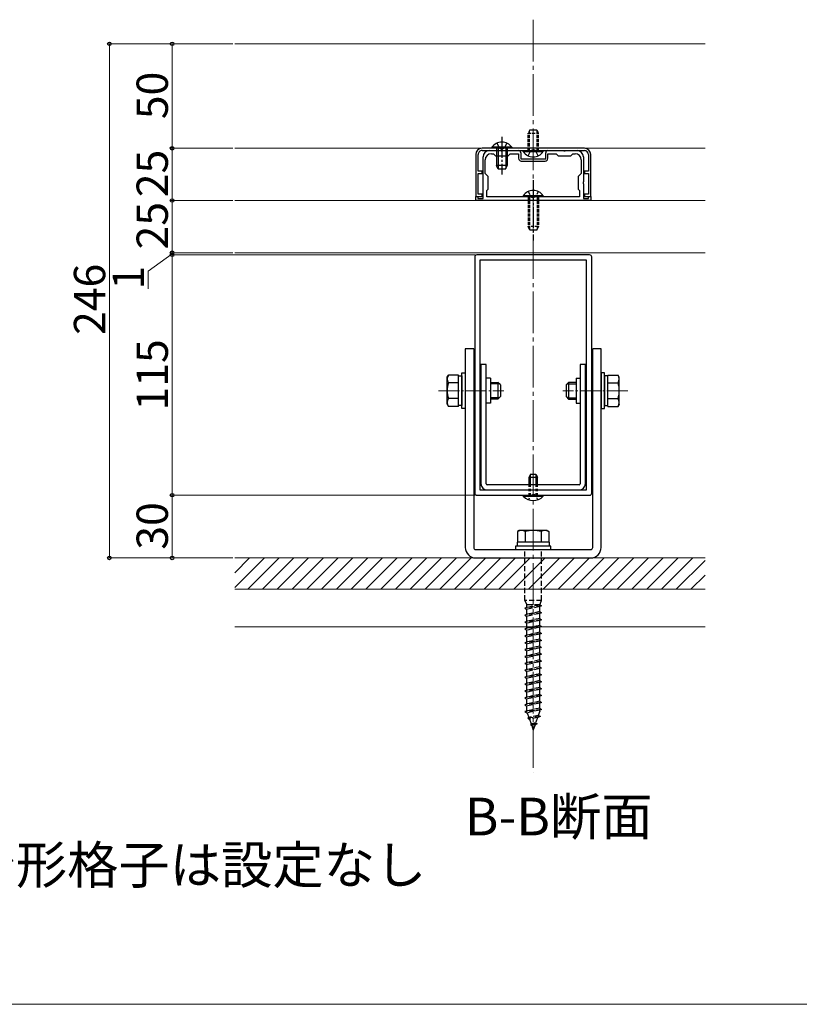
# Model space of a CAD drawing. Extents: x 0 to 1750, y 0 to 2609.
# Drawn here: x 718 to 1091, y 0 to 471 of the extents above; entities that cross this region are included whole.
import ezdxf

# ---------------------------------------------------------------- set-up
doc = ezdxf.new("R2010")
doc.units = 0
for name, pattern in [('HASENU', [3.5, 2.5, -1]), ('YCENTER_1', [13, 10, -1, 1, -1]), ('YDOT_1', [2, 1, -1]), ('YHIDDEN_1', [4, 3, -1])]:
    doc.linetypes.add(name, pattern=pattern)
for name, color, linetype, lineweight in [('USER1', 3, 'CONTINUOUS', 13), ('YKK_11', 7, 'CONTINUOUS', 30), ('YKK_12', 2, 'CONTINUOUS', 13), ('YKK_13', 4, 'CONTINUOUS', 30), ('YKK_D', 6, 'CONTINUOUS', 13), ('YKK_ZWAK', 7, 'CONTINUOUS', 30), ('YSS_K', 3, 'CONTINUOUS', 13)]:
    doc.layers.add(name, color=color, linetype=linetype, lineweight=lineweight)
doc.styles.add('text-b', font='txt')

msp = doc.modelspace()

# ---------------------------------------------------------------- linework, layer by layer
at = {"layer": 'YKK_11', "linetype": 'ByBlock', "lineweight": -2, "ltscale": 0.5}
for p, q in [((936.02, 406.61), (936.02, 386.61)), ((936.02, 406.61), (936.02, 386.61)), ((937.12, 398.61), (937.12, 406.61)), ((937.12, 398.61), (937.12, 406.61)), ((988.02, 409.61), (939.02, 409.61)), ((988.02, 409.61), (939.02, 409.61)), ((939.02, 408.51), (988.02, 408.51)), ((939.02, 408.51), (988.02, 408.51)), ((939.52, 393.57), (939.52, 405.51)), ((942.52, 408.51), (948.06, 408.51)), ((943.52, 407.01), (944.52, 407.01)), ((944.52, 407.01), (945.52, 406.01)), ((945.52, 406.01), (951.52, 406.01)), ((948.06, 408.51), (948.24, 408.39)), ((948.24, 408.39), (948.79, 408.39)), ((948.79, 408.39), (948.98, 408.51)), ((948.98, 408.51), (956.52, 408.51)), ((951.52, 406.01), (952.52, 407.01)), ((952.52, 407.01), (956.52, 407.01)), ((956.52, 407.01), (956.52, 404.81)), ((957.52, 407.51), (957.52, 404.51)), ((969.52, 404.51), (969.52, 407.51)), ((970.52, 408.51), (978.06, 408.51)), ((970.52, 404.81), (970.52, 407.01)), ((970.52, 407.01), (974.52, 407.01)), ((974.52, 407.01), (975.52, 406.01)), ((975.52, 406.01), (981.52, 406.01)), ((978.06, 408.51), (978.24, 408.39)), ((978.24, 408.39), (978.79, 408.39)), ((978.79, 408.39), (978.98, 408.51)), ((978.98, 408.51), (984.52, 408.51)), ((981.52, 406.01), (982.52, 407.01)), ((982.52, 407.01), (983.52, 407.01)), ((987.52, 405.51), (987.52, 393.57)), ((989.92, 406.61), (989.92, 398.61)), ((989.92, 406.61), (989.92, 398.61)), ((991.02, 386.61), (991.02, 406.61)), ((991.02, 386.61), (991.02, 406.61)), ((940.52, 397.61), (940.52, 404.01)), ((957.52, 404.51), (969.52, 404.51)), ((957.82, 403.51), (969.22, 403.51)), ((986.52, 404.01), (986.52, 397.61)), ((939.02, 398.61), (937.12, 398.61)), ((939.02, 398.61), (937.12, 398.61)), ((937.12, 387.61), (937.12, 397.61)), ((937.12, 397.61), (939.02, 397.61)), ((937.12, 387.61), (937.12, 397.61)), ((937.12, 397.61), (939.02, 397.61)), ((939.02, 397.61), (939.02, 398.61)), ((939.02, 397.61), (939.02, 398.61)), ((942.02, 396.11), (940.52, 397.61)), ((942.02, 390.11), (942.02, 396.11)), ((986.52, 397.61), (985.02, 396.11)), ((985.02, 396.11), (985.02, 390.11)), ((989.92, 398.61), (988.02, 398.61)), ((988.02, 398.61), (988.02, 397.61)), ((989.92, 398.61), (988.02, 398.61)), ((988.02, 398.61), (988.02, 397.61)), ((988.02, 397.61), (989.92, 397.61)), ((988.02, 397.61), (989.92, 397.61)), ((989.92, 397.61), (989.92, 387.61)), ((989.92, 397.61), (989.92, 387.61)), ((939.64, 393.38), (939.52, 393.57)), ((939.52, 392.65), (939.64, 392.83)), ((939.52, 385.61), (939.52, 392.65)), ((939.64, 392.83), (939.64, 393.38)), ((987.52, 393.57), (987.4, 393.38)), ((987.4, 393.38), (987.4, 392.83)), ((987.4, 392.83), (987.52, 392.65)), ((987.52, 392.65), (987.52, 385.61)), ((936.02, 386.61), (939.02, 386.61)), ((936.02, 386.61), (939.02, 386.61)), ((936.02, 384.61), (936.02, 386.61)), ((936.02, 386.61), (937.02, 386.61)), ((937.02, 386.61), (937.02, 385.61)), ((939.02, 387.61), (937.12, 387.61)), ((939.02, 387.61), (937.12, 387.61)), ((939.02, 386.61), (939.02, 387.61)), ((939.02, 386.61), (939.02, 387.61)), ((941.32, 389.41), (942.02, 390.11)), ((941.32, 386.41), (941.32, 389.41)), ((985.72, 386.41), (941.32, 386.41)), ((985.02, 390.11), (985.72, 389.41)), ((985.72, 389.41), (985.72, 386.41)), ((989.92, 387.61), (988.02, 387.61)), ((988.02, 387.61), (988.02, 386.61)), ((989.92, 387.61), (988.02, 387.61)), ((988.02, 387.61), (988.02, 386.61)), ((988.02, 386.61), (991.02, 386.61)), ((988.02, 386.61), (991.02, 386.61)), ((990.02, 385.61), (990.02, 386.61)), ((990.02, 386.61), (991.02, 386.61)), ((991.02, 386.61), (991.02, 384.61)), ((991.02, 384.61), (936.02, 384.61)), ((937.02, 385.61), (939.52, 385.61)), ((987.52, 385.61), (990.02, 385.61)), ((990.52, 358.61), (936.52, 358.61)), ((935.52, 357.61), (935.52, 244.61)), ((989.02, 356.11), (938.02, 356.11)), ((938.02, 356.11), (938.02, 246.11)), ((989.02, 246.11), (989.02, 356.11)), ((991.52, 244.61), (991.52, 357.61)), ((938.02, 246.11), (989.02, 246.11)), ((936.52, 243.61), (990.52, 243.61))]:
    msp.add_line(p, q, dxfattribs=at)
for centre, radius, start, end in [((939.02, 406.61), 3, 90, 180), ((939.02, 406.61), 3, 90, 180), ((939.02, 406.61), 1.9, 90.0004, 180.0004), ((939.02, 406.61), 1.9, 90.0004, 180.0004), ((942.52, 405.51), 3, 90, 180), ((943.52, 404.01), 3, 90, 180), ((956.52, 407.51), 1, 0, 90), ((970.52, 407.51), 1, 90, 180), ((983.52, 404.01), 3, 0, 90), ((984.52, 405.51), 3, 0, 90), ((988.02, 406.61), 3, 0, 90), ((988.02, 406.61), 3, 0, 90), ((988.02, 406.61), 1.9, 0, 90), ((988.02, 406.61), 1.9, 0, 90), ((957.82, 404.81), 1.3, 180, 270), ((969.22, 404.81), 1.3, 270, 360), ((936.52, 357.61), 1, 90, 180), ((990.52, 357.61), 1, 0, 90), ((936.52, 244.61), 1, 180, 270), ((990.52, 244.61), 1, 270, 360)]:
    msp.add_arc(centre, radius, start, end, dxfattribs=at)
at = {"layer": 'YKK_12', "linetype": 'YCENTER_1', "ltscale": 2}
for p, q in [((963.52, 471.14), (963.52, 111.11)), ((963.52, 390.5), (963.52, 375.21))]:
    msp.add_line(p, q, dxfattribs=at)
at = {"layer": 'YKK_12'}
for p, q in [((820.67, 459.61), (1045.74, 459.61)), ((820.67, 409.61), (1045.74, 409.61)), ((820.67, 384.61), (1045.74, 384.61)), ((820.67, 359.61), (1045.74, 359.61))]:
    msp.add_line(p, q, dxfattribs=at)
at = {"layer": 'YKK_12', "linetype": 'YCENTER_1'}
for p, q in [((918.22, 293.61), (949.41, 293.61)), ((1008.81, 293.61), (977.62, 293.61))]:
    msp.add_line(p, q, dxfattribs=at)
at = {"layer": 'YKK_13', "linetype": 'YCENTER_1'}
for p, q in [((948.52, 415.11), (948.52, 397.11)), ((963.52, 394.41), (963.52, 365.41)), ((943.02, 299.61), (941.02, 299.61)), ((984.02, 299.61), (986.02, 299.61)), ((943.02, 287.61), (941.02, 287.61)), ((984.02, 287.61), (986.02, 287.61))]:
    msp.add_line(p, q, dxfattribs=at)
at = {"layer": 'YKK_13', "linetype": 'YHIDDEN_1', "ltscale": 0.5}
for p, q in [((961.82, 418.51), (961.02, 416.81)), ((961.02, 408.51), (961.02, 416.81)), ((961.02, 416.81), (966.02, 416.81)), ((961.67, 408.51), (961.67, 418.2)), ((961.82, 418.51), (965.22, 418.51)), ((965.22, 418.51), (966.02, 416.81)), ((965.36, 408.51), (965.36, 418.2)), ((966.02, 408.51), (966.02, 416.81)), ((961.02, 386.41), (961.02, 372.11)), ((961.17, 388.91), (962.37, 386.44)), ((961.67, 386.41), (961.67, 370.72)), ((962.37, 386.44), (963.52, 385.83)), ((964.66, 386.44), (963.52, 385.83)), ((965.87, 388.91), (964.66, 386.44)), ((965.36, 386.41), (965.36, 370.72)), ((966.02, 386.41), (966.02, 372.11)), ((966.02, 372.11), (961.02, 372.11)), ((965.22, 370.41), (961.82, 370.41))]:
    msp.add_line(p, q, dxfattribs=at)
at = {"layer": 'YKK_13'}
for p, q in [((953.27, 410.12), (943.77, 410.12)), ((943.77, 410.12), (943.77, 409.61)), ((953.27, 410.12), (953.27, 409.61)), ((953.27, 409.61), (943.77, 409.61)), ((946.02, 409.61), (946.02, 401.31)), ((946.67, 409.61), (946.67, 399.92)), ((950.36, 409.61), (950.36, 399.92)), ((951.02, 409.61), (951.02, 401.31)), ((958.77, 408), (958.77, 408.51)), ((958.77, 408.51), (968.27, 408.51)), ((958.77, 408), (968.27, 408)), ((968.27, 408), (968.27, 408.51)), ((951.02, 401.31), (946.02, 401.31)), ((946.82, 399.61), (946.02, 401.31)), ((950.22, 399.61), (951.02, 401.31)), ((950.22, 399.61), (946.82, 399.61)), ((968.27, 386.92), (958.77, 386.92)), ((958.77, 386.92), (958.77, 386.41)), ((968.27, 386.41), (958.77, 386.41)), ((968.27, 386.92), (968.27, 386.41)), ((961.82, 370.41), (961.02, 372.11)), ((965.22, 370.41), (966.02, 372.11)), ((935.02, 313.61), (931.02, 313.61)), ((931.02, 313.61), (931.02, 218.61)), ((935.02, 313.61), (935.02, 218.61)), ((996.02, 313.61), (992.02, 313.61)), ((992.02, 218.61), (992.02, 313.61)), ((996.02, 218.61), (996.02, 313.61)), ((929.42, 285.11), (929.42, 302.11)), ((929.42, 302.11), (931.02, 302.11)), ((931.02, 302.11), (931.02, 285.11)), ((941.02, 306.11), (938.52, 306.11)), ((938.52, 306.11), (938.52, 249.11)), ((941.02, 249.11), (941.02, 306.11)), ((988.52, 306.11), (986.02, 306.11)), ((986.02, 306.11), (986.02, 249.11)), ((988.52, 249.11), (988.52, 306.11)), ((996.02, 302.11), (996.02, 285.11)), ((997.62, 302.11), (996.02, 302.11)), ((997.62, 285.11), (997.62, 302.11)), ((922.32, 300.11), (922.9, 301.11)), ((922.32, 287.11), (922.32, 300.11)), ((927.82, 301.11), (922.9, 301.11)), ((927.82, 297.36), (922.9, 297.36)), ((927.82, 286.1), (927.82, 301.11)), ((927.82, 286.56), (927.82, 300.66)), ((927.82, 300.66), (929.42, 300.66)), ((927.82, 289.61), (927.82, 297.61)), ((929.42, 300.66), (929.42, 286.56)), ((943.02, 299.61), (943.02, 287.61)), ((943.02, 297.61), (946.62, 297.61)), ((947.27, 296.96), (943.02, 296.96)), ((946.62, 297.61), (946.62, 289.61)), ((947.82, 296.41), (946.62, 297.61)), ((979.22, 296.41), (980.42, 297.61)), ((979.77, 296.96), (984.02, 296.96)), ((980.42, 297.61), (980.42, 289.61)), ((984.02, 297.61), (980.42, 297.61)), ((984.02, 299.61), (984.02, 287.61)), ((997.62, 300.66), (997.62, 286.56)), ((999.22, 300.66), (997.62, 300.66)), ((999.22, 301.11), (1004.14, 301.11)), ((999.22, 286.1), (999.22, 301.11)), ((999.22, 286.56), (999.22, 300.66)), ((999.22, 289.61), (999.22, 297.61)), ((999.22, 297.36), (1004.14, 297.36)), ((1004.72, 300.11), (1004.14, 301.11)), ((1004.72, 287.11), (1004.72, 300.11)), ((947.82, 296.41), (947.82, 290.81)), ((979.22, 296.41), (979.22, 290.81)), ((927.82, 289.86), (922.9, 289.86)), ((947.27, 290.26), (943.02, 290.26)), ((946.62, 289.61), (943.02, 289.61)), ((947.82, 290.81), (946.62, 289.61)), ((979.22, 290.81), (980.42, 289.61)), ((979.77, 290.26), (984.02, 290.26)), ((980.42, 289.61), (984.02, 289.61)), ((999.22, 289.86), (1004.14, 289.86)), ((922.32, 287.11), (922.9, 286.1)), ((927.82, 286.1), (922.9, 286.1)), ((929.42, 286.56), (927.82, 286.56)), ((931.02, 285.11), (929.42, 285.11)), ((996.02, 285.11), (997.62, 285.11)), ((997.62, 286.56), (999.22, 286.56)), ((999.22, 286.1), (1004.14, 286.1)), ((1004.72, 287.11), (1004.14, 286.1)), ((962.22, 253.61), (961.52, 252.21)), ((961.52, 249.11), (961.52, 252.21)), ((961.52, 252.21), (965.52, 252.21)), ((962.17, 249.11), (962.17, 253.52)), ((962.22, 253.61), (964.82, 253.61)), ((964.82, 253.61), (965.52, 252.21)), ((964.86, 249.11), (964.86, 253.52)), ((965.52, 249.11), (965.52, 252.21)), ((985.52, 248.61), (941.52, 248.61)), ((941.52, 246.11), (985.52, 246.11)), ((958.77, 243.1), (958.77, 243.61)), ((958.77, 243.61), (968.27, 243.61)), ((958.77, 243.1), (968.27, 243.1)), ((968.27, 243.1), (968.27, 243.61)), ((956.77, 226.71), (956.02, 226.28)), ((956.02, 226.28), (956.02, 221.21)), ((970.27, 226.71), (956.77, 226.71)), ((959.76, 221.21), (959.76, 226.28)), ((967.28, 226.28), (967.28, 221.21)), ((970.27, 226.71), (971.02, 226.28)), ((971.02, 226.28), (971.02, 221.21)), ((936.02, 217.61), (991.02, 217.61)), ((972.02, 219.21), (955.02, 219.21)), ((955.02, 219.21), (955.02, 217.61)), ((955.02, 217.61), (972.02, 217.61)), ((971.22, 221.21), (955.82, 221.21)), ((955.82, 221.21), (955.82, 219.21)), ((971.02, 221.21), (956.02, 221.21)), ((971.22, 221.21), (971.22, 219.21)), ((972.02, 217.61), (972.02, 219.21)), ((936.02, 213.61), (991.02, 213.61))]:
    msp.add_line(p, q, dxfattribs=at)
at = {"layer": 'YKK_13', "linetype": 'YHIDDEN_1'}
for p, q in [((946.17, 412.11), (947.37, 409.64)), ((950.87, 412.11), (949.66, 409.64)), ((947.37, 409.64), (948.52, 409.03)), ((949.66, 409.64), (948.52, 409.03)), ((961.17, 406.01), (962.37, 408.48)), ((962.37, 408.48), (963.52, 409.09)), ((964.66, 408.48), (963.52, 409.09)), ((965.87, 406.01), (964.66, 408.48))]:
    msp.add_line(p, q, dxfattribs=at)
at = {"layer": 'YKK_13', "linetype": 'YDOT_1'}
for p, q in [((961.52, 243.61), (961.52, 249.11)), ((962.17, 243.61), (962.17, 249.11)), ((964.86, 243.61), (964.86, 249.11)), ((965.52, 243.61), (965.52, 249.11)), ((961.37, 241.47), (962.37, 243.53)), ((962.37, 243.53), (963.52, 244.13)), ((964.66, 243.53), (963.52, 244.13)), ((965.67, 241.47), (964.66, 243.53))]:
    msp.add_line(p, q, dxfattribs=at)
at = {"layer": 'YKK_13', "linetype": 'HASENU'}
for p, q in [((959.52, 193.21), (959.52, 217.61)), ((967.52, 193.21), (967.52, 217.61)), ((967.52, 193.21), (959.52, 193.21)), ((959.52, 193.21), (960.42, 191.21)), ((966.62, 191.21), (967.52, 193.21)), ((967.52, 190.61), (959.52, 189.53)), ((960.42, 189.83), (959.52, 189.53)), ((959.52, 189.53), (960.42, 188.93)), ((966.62, 191.21), (960.42, 191.21)), ((960.42, 189.83), (960.42, 191.21)), ((966.62, 191.21), (960.42, 189.83)), ((966.62, 190.31), (960.42, 188.93)), ((960.42, 186.53), (960.42, 188.93)), ((966.62, 191.21), (967.52, 190.61)), ((967.52, 190.61), (966.62, 190.31)), ((966.62, 187.91), (966.62, 190.31)), ((967.52, 187.31), (959.52, 186.23)), ((960.42, 186.53), (959.52, 186.23)), ((959.52, 186.23), (960.42, 185.63)), ((967.52, 184.01), (959.52, 182.93)), ((966.62, 187.91), (960.42, 186.53)), ((966.62, 187.01), (960.42, 185.63)), ((960.42, 183.23), (960.42, 185.63)), ((966.62, 184.61), (960.42, 183.23)), ((966.62, 187.91), (967.52, 187.31)), ((967.52, 187.31), (966.62, 187.01)), ((966.62, 184.61), (966.62, 187.01)), ((966.62, 184.61), (967.52, 184.01)), ((967.52, 184.01), (966.62, 183.71)), ((960.42, 183.23), (959.52, 182.93)), ((959.52, 182.93), (960.42, 182.33)), ((967.52, 180.71), (959.52, 179.63)), ((960.42, 179.93), (959.52, 179.63)), ((959.52, 179.63), (960.42, 179.03)), ((966.62, 183.71), (960.42, 182.33)), ((960.42, 179.93), (960.42, 182.33)), ((966.62, 181.31), (960.42, 179.93)), ((966.62, 180.41), (960.42, 179.03)), ((966.62, 181.31), (966.62, 183.71)), ((966.62, 181.31), (967.52, 180.71)), ((967.52, 180.71), (966.62, 180.41)), ((966.62, 178.01), (966.62, 180.41)), ((967.52, 177.41), (959.52, 176.33)), ((960.42, 176.63), (959.52, 176.33)), ((959.52, 176.33), (960.42, 175.73)), ((960.42, 176.63), (960.42, 179.03)), ((966.62, 178.01), (960.42, 176.63)), ((966.62, 177.11), (960.42, 175.73)), ((960.42, 173.33), (960.42, 175.73)), ((966.62, 174.71), (960.42, 173.33)), ((966.62, 178.01), (967.52, 177.41)), ((967.52, 177.41), (966.62, 177.11)), ((966.62, 174.71), (966.62, 177.11)), ((966.62, 174.71), (967.52, 174.11)), ((967.52, 174.09), (959.52, 173.01)), ((960.42, 173.33), (959.52, 173.03)), ((959.52, 173.03), (959.52, 173.01)), ((959.52, 173.01), (960.42, 172.41)), ((967.52, 170.81), (959.52, 169.73)), ((960.42, 170.03), (959.52, 169.73)), ((959.52, 169.73), (960.42, 169.13)), ((966.62, 173.79), (960.42, 172.41)), ((960.42, 170.03), (960.42, 172.41)), ((966.62, 171.41), (960.42, 170.03)), ((966.62, 170.51), (960.42, 169.13)), ((967.52, 174.09), (966.62, 173.79)), ((966.62, 171.41), (966.62, 173.79)), ((966.62, 171.41), (967.52, 170.81)), ((967.52, 170.81), (966.62, 170.51)), ((966.62, 168.11), (966.62, 170.51)), ((967.52, 174.11), (967.52, 174.09)), ((967.52, 167.51), (959.52, 166.43)), ((960.42, 166.73), (959.52, 166.43)), ((959.52, 166.43), (960.42, 165.83)), ((960.42, 166.73), (960.42, 169.13)), ((966.62, 168.11), (960.42, 166.73)), ((966.62, 167.21), (960.42, 165.83)), ((960.42, 163.43), (960.42, 165.83)), ((966.62, 168.11), (967.52, 167.51)), ((967.52, 167.51), (966.62, 167.21)), ((966.62, 164.81), (966.62, 167.21)), ((967.52, 164.21), (959.52, 163.13)), ((960.42, 163.43), (959.52, 163.13)), ((959.52, 163.13), (960.42, 162.53)), ((967.52, 160.91), (959.52, 159.83)), ((966.62, 164.81), (960.42, 163.43)), ((966.62, 163.91), (960.42, 162.53)), ((960.42, 160.13), (960.42, 162.53)), ((966.62, 161.51), (960.42, 160.13)), ((966.62, 160.61), (960.42, 159.23)), ((966.62, 164.81), (967.52, 164.21)), ((967.52, 164.21), (966.62, 163.91)), ((966.62, 161.51), (966.62, 163.91)), ((966.62, 161.51), (967.52, 160.91)), ((967.52, 160.91), (966.62, 160.61)), ((966.62, 158.21), (966.62, 160.61)), ((960.42, 160.13), (959.52, 159.83)), ((959.52, 159.83), (960.42, 159.23)), ((967.52, 157.61), (959.52, 156.53)), ((960.42, 156.83), (959.52, 156.53)), ((959.52, 156.53), (960.42, 155.93)), ((960.42, 156.83), (960.42, 159.23)), ((966.62, 158.21), (960.42, 156.83)), ((966.62, 157.31), (960.42, 155.93)), ((960.42, 153.53), (960.42, 155.93)), ((966.62, 158.21), (967.52, 157.61)), ((967.52, 157.61), (966.62, 157.31)), ((966.62, 154.91), (966.62, 157.31)), ((967.52, 154.31), (959.52, 153.23)), ((960.42, 153.53), (959.52, 153.23)), ((959.52, 153.23), (960.42, 152.63)), ((967.52, 151.01), (959.52, 149.93)), ((966.62, 154.91), (960.42, 153.53)), ((966.62, 154.01), (960.42, 152.63)), ((960.42, 150.23), (960.42, 152.63)), ((966.62, 151.61), (960.42, 150.23)), ((966.62, 154.91), (967.52, 154.31)), ((967.52, 154.31), (966.62, 154.01)), ((966.62, 151.61), (966.62, 154.01)), ((966.62, 151.61), (967.52, 151.01)), ((967.52, 151.01), (966.62, 150.71)), ((960.42, 150.23), (959.52, 149.93)), ((959.52, 149.93), (960.42, 149.33)), ((967.52, 147.71), (959.52, 146.63)), ((960.42, 146.93), (959.52, 146.63)), ((959.52, 146.63), (960.42, 146.03)), ((966.62, 150.71), (960.42, 149.33)), ((960.42, 146.93), (960.42, 149.33)), ((966.62, 148.31), (960.42, 146.93)), ((966.62, 147.41), (960.42, 146.03)), ((966.62, 148.31), (966.62, 150.71)), ((966.62, 148.31), (967.52, 147.71)), ((967.52, 147.71), (966.62, 147.41)), ((966.62, 145.01), (966.62, 147.41)), ((967.52, 144.41), (959.52, 143.33)), ((960.42, 143.63), (959.52, 143.33)), ((959.52, 143.33), (960.42, 142.73)), ((960.42, 143.63), (960.42, 146.03)), ((966.62, 145.01), (960.42, 143.63)), ((966.62, 144.11), (960.42, 142.73)), ((960.42, 140.33), (960.42, 142.73)), ((966.62, 141.71), (960.42, 140.33)), ((966.62, 145.01), (967.52, 144.41)), ((967.52, 144.41), (966.62, 144.11)), ((966.62, 141.71), (966.62, 144.11)), ((966.62, 141.71), (967.52, 141.11)), ((967.52, 141.11), (959.52, 140.03)), ((960.42, 140.33), (959.52, 140.03)), ((959.52, 140.03), (960.42, 139.43)), ((966.62, 140.81), (960.42, 139.43)), ((960.67, 139.49), (961.43, 137.26)), ((966.95, 137.73), (960.97, 136.93)), ((961.43, 137.26), (960.97, 136.93)), ((960.97, 136.93), (961.72, 136.42)), ((965.95, 138.26), (961.43, 137.26)), ((965.61, 137.29), (961.72, 136.42)), ((965.61, 137.29), (964.71, 134.69)), ((966.95, 137.73), (965.61, 137.29)), ((966.62, 140.21), (965.95, 138.26)), ((966.95, 137.73), (965.95, 138.26)), ((967.52, 141.11), (966.62, 140.81)), ((966.62, 140.21), (966.62, 140.81)), ((961.72, 136.42), (962.49, 134.19)), ((965.41, 134.22), (962.14, 133.78)), ((962.49, 134.19), (962.14, 133.78)), ((962.14, 133.78), (962.78, 133.36)), ((964.71, 134.69), (962.49, 134.19)), ((964.38, 133.71), (962.78, 133.36)), ((962.78, 133.36), (963.52, 131.21)), ((964.38, 133.71), (963.52, 131.21)), ((965.41, 134.22), (964.38, 133.71)), ((964.71, 134.69), (965.41, 134.22))]:
    msp.add_line(p, q, dxfattribs=at)
at = {"layer": 'YKK_13'}
for centre, radius, start, end in [((948.52, 406.83), 5.77, 34.651, 145.349), ((963.52, 411.28), 5.77, 214.651, 325.349), ((963.52, 383.63), 5.77, 34.651, 145.349), ((925.64, 299.24), 3.32, 145.6158, 214.3842), ((934.74, 293.61), 12.42, 162.412, 197.588), ((1001.39, 299.24), 3.32, 325.6158, 34.3842), ((992.3, 293.61), 12.42, 342.412, 17.588), ((925.64, 287.98), 3.32, 145.6158, 214.3842), ((1001.39, 287.98), 3.32, 325.6158, 34.3842), ((941.52, 249.11), 3, 180, 270), ((941.52, 249.11), 0.5, 180, 270), ((985.52, 249.11), 3, 270, 0), ((985.52, 249.11), 0.5, 270, 0), ((963.52, 247.77), 6.66, 224.515, 315.485), ((957.89, 222.45), 4.26, 63.9362, 116.0638), ((963.52, 210.18), 16.53, 76.8554, 103.1446), ((969.15, 222.45), 4.26, 63.9362, 116.0638), ((936.02, 218.61), 5, 180, 270), ((936.02, 218.61), 1, 180, 270), ((991.02, 218.61), 5, 270, 0), ((991.02, 218.61), 1, 270, 0)]:
    msp.add_arc(centre, radius, start, end, dxfattribs=at)
at = {"layer": 'YKK_D'}
for p, q in [((819.67, 459.61), (759.67, 459.61)), ((760.67, 459.61), (760.67, 213.61)), ((819.67, 459.61), (789.67, 459.61)), ((790.67, 459.61), (790.67, 409.61)), ((819.67, 409.61), (789.67, 409.61)), ((819.67, 409.61), (789.67, 409.61)), ((790.67, 409.61), (790.67, 384.61)), ((819.67, 384.61), (789.67, 384.61)), ((819.67, 384.61), (789.67, 384.61)), ((790.67, 384.61), (790.67, 359.61)), ((790.67, 359.61), (790.67, 363.01)), ((790.67, 359.11), (779.17, 350.83)), ((819.67, 359.61), (789.67, 359.61)), ((819.67, 359.61), (789.67, 359.61)), ((935.78, 358.61), (789.67, 358.61)), ((935.78, 358.61), (789.67, 358.61)), ((790.67, 359.61), (790.67, 358.61)), ((790.67, 359.61), (790.67, 358.61)), ((790.67, 358.61), (790.67, 355.21)), ((790.67, 358.61), (790.67, 243.61)), ((779.17, 350.83), (779.17, 342.31)), ((935.52, 243.61), (789.67, 243.61)), ((935.52, 243.61), (789.67, 243.61)), ((790.67, 213.61), (790.67, 243.61)), ((819.67, 213.61), (759.67, 213.61)), ((819.67, 213.61), (789.67, 213.61))]:
    msp.add_line(p, q, dxfattribs=at)
at = {"layer": 'YKK_D', "linetype": 'ByBlock', "lineweight": -2}
for centre in [(760.67, 459.61), (790.67, 459.61), (790.67, 409.61), (790.67, 409.61), (790.67, 384.61), (790.67, 384.61), (790.67, 359.61), (790.67, 359.61), (790.67, 358.61), (790.67, 358.61), (790.67, 243.61), (790.67, 243.61), (760.67, 213.61), (790.67, 213.61)]:
    msp.add_circle(centre, 0.85, dxfattribs=at)
at = {"layer": 'YKK_ZWAK', "lineweight": 20}
msp.add_line((0, 0), (1750, 0), dxfattribs=at)
at = {"layer": 'YSS_K'}
for p, q in [((820.67, 213.61), (1045.74, 213.61)), ((820.67, 198.61), (1045.74, 198.61)), ((820.67, 180.61), (1045.74, 180.61))]:
    msp.add_line(p, q, dxfattribs=at)
at = {"layer": 'YSS_K', "linetype": 'Continuous'}
for p, q in [((820.67, 213.59), (820.68, 213.61)), ((820.67, 206.52), (827.75, 213.61)), ((820.67, 199.45), (834.83, 213.61)), ((826.9, 198.61), (841.9, 213.61)), ((833.97, 198.61), (848.97, 213.61)), ((841.04, 198.61), (856.04, 213.61)), ((848.11, 198.61), (863.11, 213.61)), ((855.18, 198.61), (870.18, 213.61)), ((862.25, 198.61), (877.25, 213.61)), ((869.32, 198.61), (884.32, 213.61)), ((876.39, 198.61), (891.39, 213.61)), ((883.47, 198.61), (898.47, 213.61)), ((890.54, 198.61), (905.54, 213.61)), ((897.61, 198.61), (912.61, 213.61)), ((904.68, 198.61), (919.68, 213.61)), ((911.75, 198.61), (926.75, 213.61)), ((918.82, 198.61), (933.82, 213.61)), ((925.89, 198.61), (940.89, 213.61)), ((932.96, 198.61), (947.96, 213.61)), ((940.03, 198.61), (955.03, 213.61)), ((947.1, 198.61), (962.1, 213.61)), ((954.18, 198.61), (969.18, 213.61)), ((961.25, 198.61), (976.25, 213.61)), ((968.32, 198.61), (983.32, 213.61)), ((975.39, 198.61), (990.39, 213.61)), ((982.46, 198.61), (997.46, 213.61)), ((989.53, 198.61), (1004.53, 213.61)), ((996.6, 198.61), (1011.6, 213.61)), ((1003.67, 198.61), (1018.67, 213.61)), ((1010.74, 198.61), (1025.74, 213.61)), ((1017.82, 198.61), (1032.82, 213.61)), ((1024.89, 198.61), (1039.89, 213.61)), ((1031.96, 198.61), (1045.74, 212.39)), ((1039.03, 198.61), (1045.74, 205.32))]:
    msp.add_line(p, q, dxfattribs=at)

# ---------------------------------------------------------------- texts
at = {"layer": 'USER1', "style": 'text-b'}
msp.add_text('B-B断面', height=18, dxfattribs=at).set_placement((930.76, 80.85))
at = {"layer": 'USER1'}
msp.add_text('※ストライプ格子、横板格子、台形格子は設定なし', height=18, dxfattribs=at).set_placement((347.55, 57.7))
at = {"layer": 'YKK_D', "style": 'text-b'}
for s, p in [('50', (788.67, 423.53)), ('25', (788.67, 386.2)), ('25', (788.67, 361.2)), ('246', (758.67, 320.29)), ('1', (777.17, 342.01)), ('115', (788.67, 284.15)), ('30', (788.67, 217.53))]:
    msp.add_text(s, height=15, rotation=90, dxfattribs=at).set_placement(p)

doc.saveas('drawing.dxf')
